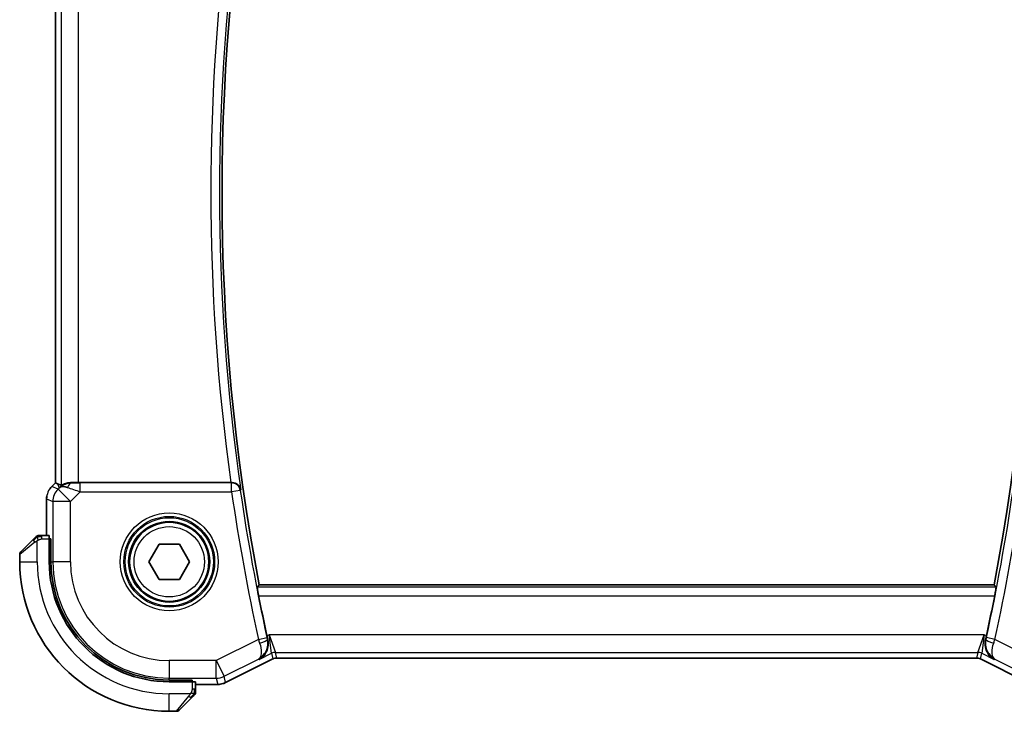
# Model space of a CAD drawing. Units: millimetres. Extents: x 22 to 2408, y 12 to 434.
# Drawn here: x 837 to 893, y 355 to 394 of the extents above; entities that cross this region are included whole.
import ezdxf

# ---------------------------------------------------------------- set-up
doc = ezdxf.new("R2010")
doc.units = ezdxf.units.MM
doc.header["$LTSCALE"] = 1.5
doc.layers.add('Visible (ISO)', color=7, linetype='Continuous', lineweight=35)
doc.layers.add('Visible Narrow (ISO)', color=7, linetype='Continuous', lineweight=25)

msp = doc.modelspace()

# ---------------------------------------------------------------- linework, layer by layer
at = {"layer": 'Visible (ISO)'}
for p, q in [((839.3623, 367.8445), (839.3623, 400.8681)), ((839.1551, 367.6374), (839.3623, 367.8445)), ((839.3623, 367.8445), (839.3628, 367.8443)), ((839.4899, 367.7917), (839.3628, 367.8443)), ((849.3416, 367.8563), (840.6837, 367.8563)), ((839.1551, 367.6374), (839.1551, 367.6374)), ((838.8623, 366.9304), (838.8623, 364.8563)), ((837.3924, 363.9149), (838.0861, 364.6086)), ((839.0069, 364.8563), (838.5882, 364.8563)), ((839.0138, 364.6563), (839.1132, 364.6563)), ((839.0138, 364.6563), (839.0138, 363.3563)), ((839.1132, 364.5563), (839.0138, 364.5563)), ((839.1132, 364.6563), (839.1132, 363.3563)), ((844.6791, 363.3563), (845.2565, 364.3563)), ((845.2565, 364.3563), (846.4112, 364.3563)), ((846.4112, 364.3563), (846.9885, 363.3563)), ((837.3338, 363.7735), (837.3338, 363.3563)), ((845.2565, 362.3563), (844.6791, 363.3563)), ((846.9885, 363.3563), (846.4112, 362.3563)), ((846.4112, 362.3563), (845.2565, 362.3563)), ((892.7174, 362.0563), (850.9503, 362.0563)), ((851.7217, 357.832), (849.0383, 356.4903)), ((851.7217, 357.832), (851.7217, 357.832)), ((851.945, 357.8847), (851.945, 357.8847)), ((891.7227, 357.8847), (851.945, 357.8847)), ((891.7227, 357.8847), (891.7227, 357.8847)), ((891.946, 357.832), (891.946, 357.832)), ((894.6294, 356.4903), (891.946, 357.832)), ((845.8338, 356.6357), (847.1338, 356.6357)), ((845.8338, 356.5363), (847.1338, 356.5363)), ((847.0338, 356.5363), (847.0338, 356.6357)), ((847.1338, 356.6357), (847.1338, 356.5363)), ((847.3338, 356.1107), (847.3338, 356.5293)), ((847.3338, 356.3847), (848.5911, 356.3847)), ((848.5911, 356.3847), (848.5911, 356.3847)), ((849.0383, 356.4903), (849.0383, 356.4903)), ((847.0861, 355.6086), (846.3924, 354.9149)), ((845.8338, 354.8563), (846.251, 354.8563))]:
    msp.add_line(p, q, dxfattribs=at)
msp.add_circle((845.8338, 363.3563), 2.25, dxfattribs=at)
for centre, radius, start, end in [((967.3755, 384.3563), 118.5417, 169.156939, 190.843061), ((776.2922, 384.3563), 118.5417, 349.156939, 10.843061), ((838.4167, 364.6563), 0.2, 112.5, 135), ((838.4167, 364.6563), 0.2, 90, 112.5), ((837.5338, 363.7735), 0.2, 135, 180), ((845.8338, 363.3563), 8.5, 180, 270), ((845.8338, 363.3563), 6.82, 180, 270), ((845.8338, 363.3563), 6.7206, 180, 270), ((967.3755, 384.3563), 118.6988, 191.143221, 192.264646), ((776.2922, 384.3563), 118.6988, 347.735353, 348.856778), ((847.1338, 355.9391), 0.2, 337.5, 0), ((847.1338, 355.9391), 0.2, 315, 337.42191), ((846.251, 355.0563), 0.2, 270, 315)]:
    msp.add_arc(centre, radius, start, end, dxfattribs=at)
for centre, major_axis, ratio, start_param, end_param in [((840.6971, 365.8765), (-1.627, 1.9307), 0.2679815, 5.6553819, 5.8056809), ((840.2916, 366.8557), (-0.9887, 0.1833), 0.9812058, 4.8873532, 5.6722467), ((840.6837, 367.8912), (-1, 0), 0.0349208, 1.1660506, 1.5707963), ((849.3393, 367.8737), (0.5041, -0.0001), 0.0344737, 4.7169573, 4.824309), ((840.2916, 366.8557), (0.7231, -0.691), 0.4923318, 2.3106146, 3.0955082), ((839.0069, 364.6563), (0, 0.2), 0.0349208, 4.712389, 6.2831853), ((847.1338, 356.5293), (-0.2, 0), 0.0349208, 3.1415927, 4.712389)]:
    msp.add_ellipse(centre, major_axis=major_axis, ratio=ratio, start_param=start_param, end_param=end_param, dxfattribs=at)
for points, knots in [([(840.2899, 367.8591), (840.2749, 367.8593), (840.2601, 367.8593), (840.1655, 367.8567), (840.0851, 367.8448), (839.9443, 367.8099), (839.8839, 367.7873), (839.7919, 367.7475), (839.7522, 367.7267), (839.7008, 367.7), (839.6872, 367.6937), (839.6843, 367.6952)], [0.15248169, 0.15248169, 0.15248169, 0.15248169, 0.15727323, 0.15727323, 0.18407588, 0.18407588, 0.21087853, 0.21087853, 0.23721086, 0.23721086, 0.26150937, 0.26150937, 0.26150937, 0.26150937]), ([(849.9047, 367.4447), (849.9045, 367.4455), (849.9044, 367.4463), (849.8949, 367.4965), (849.8772, 367.5456), (849.8264, 367.6373), (849.793, 367.681), (849.6969, 367.7693), (849.638, 367.8011), (849.5563, 367.8323), (849.5256, 367.8412), (849.4617, 367.8533), (849.4289, 367.8565), (849.3955, 367.8564)], [-0.00035532, -0.00035532, -0.00035532, -0.00035532, 0, 0, 0.02192214, 0.02192214, 0.04343126, 0.04343126, 0.07161109, 0.07161109, 0.08704235, 0.08704235, 0.10220798, 0.10220798, 0.10220798, 0.10220798]), ([(839.0343, 367.4902), (839.0407, 367.4997), (839.0473, 367.5091), (839.0844, 367.5606), (839.1183, 367.6006), (839.1551, 367.6374)], [0.059166344, 0.059166344, 0.059166344, 0.059166344, 0.062597376, 0.062597376, 0.078216965, 0.078216965, 0.078216965, 0.078216965]), ([(838.2222, 364.7446), (838.2142, 364.7367), (838.2055, 364.728), (838.1962, 364.7187), (838.1871, 364.7096), (838.1775, 364.6999), (838.1673, 364.6898), (838.1578, 364.6802), (838.1481, 364.6706), (838.1388, 364.6612), (838.1293, 364.6517), (838.1201, 364.6425), (838.1112, 364.6337), (838.1024, 364.6249), (838.094, 364.6165), (838.0861, 364.6086)], [0.5, 0.5, 0.5, 0.5, 0.60524772, 0.60524772, 0.60524772, 0.707891, 0.707891, 0.707891, 0.80414857, 0.80414857, 0.80414857, 0.90207429, 0.90207429, 0.90207429, 1, 1, 1, 1]), ([(838.2753, 364.7977), (838.2752, 364.7977), (838.2752, 364.7976), (838.2723, 364.7947), (838.2695, 364.7919), (838.2639, 364.7863), (838.2555, 364.778), (838.2467, 364.7691), (838.2347, 364.7572), (838.2222, 364.7446)], [0, 0, 0, 0, 0.16464555, 0.16464555, 0.16464555, 0.3268563, 0.3268563, 0.3268563, 0.5, 0.5, 0.5, 0.5]), ([(838.4619, 364.8563), (838.4504, 364.8563), (838.4406, 364.8563), (838.4333, 364.8563), (838.4262, 364.8563), (838.4216, 364.8563), (838.4192, 364.8563), (838.4189, 364.8563), (838.4187, 364.8563), (838.4184, 364.8563), (838.4168, 364.8563), (838.4167, 364.8563), (838.4167, 364.8563)], [0.5, 0.5, 0.5, 0.5, 0.6699894, 0.6699894, 0.6699894, 0.83656608, 0.83656608, 0.83656608, 0.85622576, 0.85622576, 0.85622576, 1, 1, 1, 1]), ([(838.5882, 364.8563), (838.5802, 364.8563), (838.572, 364.8563), (838.5633, 364.8563), (838.5548, 364.8563), (838.5459, 364.8563), (838.5369, 364.8563), (838.5278, 364.8563), (838.5187, 364.8563), (838.5099, 364.8563), (838.5009, 364.8563), (838.4923, 364.8563), (838.4844, 364.8563), (838.4762, 364.8563), (838.4687, 364.8563), (838.4619, 364.8563)], [0, 0, 0, 0, 0.10026775, 0.10026775, 0.10026775, 0.19847065, 0.19847065, 0.19847065, 0.29651622, 0.29651622, 0.29651622, 0.39628078, 0.39628078, 0.39628078, 0.5, 0.5, 0.5, 0.5]), ([(850.9145, 361.4163), (850.9024, 361.4778), (850.89, 361.5433), (850.8678, 361.6658), (850.8582, 361.7225), (850.8439, 361.812), (850.8384, 361.8509), (850.833, 361.9009), (850.8327, 361.914), (850.8344, 361.916)], [-0.075592655, -0.075592655, -0.075592655, -0.075592655, -0.056850513, -0.056850513, -0.03776481, -0.03776481, -0.018882405, -0.018882405, -0.00140922, -0.00140922, -0.00140922, -0.00140922]), ([(892.8333, 361.916), (892.835, 361.914), (892.8347, 361.9009), (892.8293, 361.8509), (892.8237, 361.812), (892.8095, 361.7225), (892.7999, 361.6658), (892.7777, 361.5433), (892.7653, 361.4778), (892.7532, 361.4163)], [-0.302938432, -0.302938432, -0.302938432, -0.302938432, -0.285465247, -0.285465247, -0.266582843, -0.266582843, -0.247497139, -0.247497139, -0.228754997, -0.228754997, -0.228754997, -0.228754997]), ([(850.9416, 357.802), (850.9425, 357.8025), (850.9435, 357.803), (851.0273, 357.8492), (851.1048, 357.9086), (851.2418, 358.0507), (851.3026, 358.1345), (851.4166, 358.3623), (851.4476, 358.4981), (851.4631, 358.7206), (851.4568, 358.8239), (851.4332, 358.9279)], [-0.00046166, -0.00046166, -0.00046166, -0.00046166, 0, 0, 0.0410671, 0.0410671, 0.08191503, 0.08191503, 0.13915863, 0.13915863, 0.18409316, 0.18409316, 0.18409316, 0.18409316]), ([(892.7261, 357.802), (892.7252, 357.8025), (892.7242, 357.803), (892.6405, 357.8491), (892.563, 357.9085), (892.426, 358.0505), (892.3653, 358.1343), (892.2511, 358.3621), (892.2201, 358.498), (892.2046, 358.7205), (892.2109, 358.8239), (892.2345, 358.9279)], [-0.13423097, -0.13423097, -0.13423097, -0.13423097, -0.13389532, -0.13389532, -0.10405365, -0.10405365, -0.07437113, -0.07437113, -0.03270955, -0.03270955, 0, 0, 0, 0]), ([(851.945, 357.8847), (851.8919, 357.8847), (851.8381, 357.876), (851.7651, 357.8518), (851.743, 357.8427), (851.7217, 357.832)], [0, 0, 0, 0, 0.015932324, 0.015932324, 0.023070925, 0.023070925, 0.023070925, 0.023070925]), ([(891.946, 357.832), (891.8985, 357.8558), (891.8465, 357.872), (891.7704, 357.883), (891.7465, 357.8847), (891.7227, 357.8847)], [0, 0, 0, 0, 0.015932324, 0.015932324, 0.023070925, 0.023070925, 0.023070925, 0.023070925]), ([(847.3338, 355.984), (847.3338, 355.9898), (847.3338, 355.9961), (847.3338, 356.0029), (847.3338, 356.0095), (847.3338, 356.0165), (847.3338, 356.0238), (847.3338, 356.031), (847.3338, 356.0383), (847.3338, 356.0457), (847.3338, 356.0531), (847.3338, 356.0604), (847.3338, 356.0678), (847.3338, 356.0695), (847.3338, 356.0711), (847.3338, 356.0727), (847.3338, 356.0784), (847.3338, 356.0842), (847.3338, 356.0898), (847.3338, 356.097), (847.3338, 356.1039), (847.3338, 356.1107)], [0.5, 0.5, 0.5, 0.5, 0.58502424, 0.58502424, 0.58502424, 0.66947181, 0.66947181, 0.66947181, 0.75324782, 0.75324782, 0.75324782, 0.83626522, 0.83626522, 0.83626522, 0.85443497, 0.85443497, 0.85443497, 0.91835525, 0.91835525, 0.91835525, 1, 1, 1, 1]), ([(847.3338, 355.9391), (847.3338, 355.9391), (847.3338, 355.9392), (847.3338, 355.9394), (847.3338, 355.9396), (847.3338, 355.9401), (847.3338, 355.9409), (847.3338, 355.9417), (847.3338, 355.9428), (847.3338, 355.9444), (847.3338, 355.946), (847.3338, 355.948), (847.3338, 355.9504), (847.3338, 355.9528), (847.3338, 355.9557), (847.3338, 355.959), (847.3338, 355.9623), (847.3338, 355.9661), (847.3338, 355.9702), (847.3338, 355.9745), (847.3338, 355.9791), (847.3338, 355.984)], [0, 0, 0, 0, 0.07187067, 0.07187067, 0.07187067, 0.14250295, 0.14250295, 0.14250295, 0.21256871, 0.21256871, 0.21256871, 0.28268769, 0.28268769, 0.28268769, 0.35348445, 0.35348445, 0.35348445, 0.42564648, 0.42564648, 0.42564648, 0.5, 0.5, 0.5, 0.5]), ([(849.0383, 356.4903), (848.9432, 356.4428), (848.839, 356.4103), (848.6866, 356.3882), (848.6388, 356.3847), (848.5911, 356.3847)], [0, 0, 0, 0, 0.0318976, 0.0318976, 0.046207247, 0.046207247, 0.046207247, 0.046207247]), ([(847.0861, 355.6086), (847.0918, 355.6142), (847.0974, 355.6199), (847.1034, 355.6259), (847.1094, 355.6318), (847.1156, 355.6381), (847.1222, 355.6446), (847.1287, 355.6512), (847.1356, 355.658), (847.1425, 355.665), (847.1495, 355.672), (847.1567, 355.6791), (847.1637, 355.6862), (847.1708, 355.6932), (847.1777, 355.7002), (847.1845, 355.7069), (847.1912, 355.7137), (847.1977, 355.7201), (847.2039, 355.7263), (847.2101, 355.7326), (847.2161, 355.7385), (847.2217, 355.7442)], [0, 0, 0, 0, 0.071275, 0.071275, 0.071275, 0.14246065, 0.14246065, 0.14246065, 0.21364074, 0.21364074, 0.21364074, 0.28489899, 0.28489899, 0.28489899, 0.35632005, 0.35632005, 0.35632005, 0.42799051, 0.42799051, 0.42799051, 0.5, 0.5, 0.5, 0.5]), ([(847.2217, 355.7442), (847.2273, 355.7498), (847.2327, 355.7552), (847.2377, 355.7602), (847.2427, 355.7652), (847.2473, 355.7698), (847.2514, 355.7739), (847.2555, 355.7779), (847.2591, 355.7815), (847.262, 355.7845), (847.265, 355.7875), (847.2674, 355.7899), (847.2692, 355.7917), (847.2709, 355.7934), (847.2722, 355.7946), (847.273, 355.7955), (847.2741, 355.7966), (847.2747, 355.7972), (847.275, 355.7975), (847.2753, 355.7977), (847.2753, 355.7977), (847.2753, 355.7977)], [0.5, 0.5, 0.5, 0.5, 0.57172447, 0.57172447, 0.57172447, 0.6426242, 0.6426242, 0.6426242, 0.71336021, 0.71336021, 0.71336021, 0.78457822, 0.78457822, 0.78457822, 0.85049403, 0.85049403, 0.85049403, 0.92879556, 0.92879556, 0.92879556, 1, 1, 1, 1])]:
    msp.add_open_spline(points, degree=3, knots=knots, dxfattribs=at)
for points, degree in [([(838.8623, 366.9304), (838.8623, 366.9895), (838.8679, 367.049), (838.8786, 367.1075)], 3), ([(850.8344, 361.916), (850.8923, 361.9862), (850.9503, 362.0563)], 2), ([(892.7174, 362.0563), (892.7754, 361.9862), (892.8333, 361.916)], 2), ([(851.3858, 359.1414), (851.4009, 359.0717), (851.417, 358.9994), (851.4332, 358.9279)], 3), ([(892.2345, 358.9279), (892.2507, 358.9994), (892.2668, 359.0717), (892.2819, 359.1414)], 3)]:
    msp.add_open_spline(points, degree=degree, dxfattribs=at)
at = {"layer": 'Visible Narrow (ISO)'}
for p, q in [((839.3628, 367.8443), (839.3628, 400.8683)), ((839.6843, 401.0174), (839.6843, 367.6952)), ((840.6837, 367.8563), (840.6837, 400.8563)), ((839.1555, 367.637), (839.3628, 367.8443)), ((839.4899, 367.7917), (839.5849, 367.5624)), ((840.2966, 367.8429), (840.2899, 367.8591)), ((840.7744, 367.3385), (840.7744, 367.8382)), ((849.3798, 367.8382), (840.7744, 367.8382)), ((849.3955, 367.8564), (849.3798, 367.8382)), ((849.3798, 367.3385), (849.3798, 367.8382)), ((839.1551, 367.6374), (839.1555, 367.637)), ((839.5119, 367.4894), (839.1555, 367.637)), ((839.5849, 367.5624), (839.5119, 367.4894)), ((839.5119, 367.4894), (840.2186, 366.7827)), ((840.2186, 366.7827), (840.7744, 367.3385)), ((840.7744, 367.3385), (849.3798, 367.3385)), ((849.8744, 367.4099), (849.3798, 367.3385)), ((849.8744, 367.4099), (849.9047, 367.4447)), ((838.8623, 366.9304), (838.8628, 366.9304)), ((838.8628, 364.8563), (838.8628, 366.9304)), ((838.8628, 366.9304), (839.2192, 366.7827)), ((840.2186, 366.7827), (839.2192, 366.7827)), ((839.2192, 366.7827), (839.2192, 363.3563)), ((840.2186, 363.3563), (840.2186, 366.7827)), ((838.201, 364.4672), (837.3338, 363.7735)), ((838.3338, 363.3563), (838.3338, 364.5623)), ((838.5882, 364.7977), (838.5882, 364.8563)), ((838.5882, 364.6563), (838.5882, 364.7977)), ((838.5882, 364.6563), (839.0138, 364.6563)), ((839.0138, 364.3563), (839.1132, 364.3563)), ((837.3338, 363.3563), (838.3338, 363.3563)), ((839.1132, 363.3563), (839.2192, 363.3563)), ((840.2186, 363.3563), (839.2192, 363.3563)), ((892.8333, 361.916), (850.8344, 361.916)), ((850.9145, 361.4163), (892.7532, 361.4163)), ((850.9003, 358.9377), (848.507, 357.741)), ((850.9003, 358.9377), (851.3885, 359.0442)), ((851.5152, 359.2061), (851.3858, 359.1414)), ((851.4332, 358.9279), (851.4121, 358.9379)), ((892.1525, 359.2061), (851.5152, 359.2061)), ((851.5152, 359.2061), (851.8691, 358.2067)), ((851.6456, 358.154), (851.5152, 359.2061)), ((891.7986, 358.2067), (892.1525, 359.2061)), ((892.1525, 359.2061), (892.0221, 358.154)), ((892.2819, 359.1414), (892.1525, 359.2061)), ((892.2345, 358.9279), (892.2556, 358.9379)), ((892.7674, 358.9377), (892.2792, 359.0442)), ((895.1607, 357.741), (892.7674, 358.9377)), ((851.8691, 358.2067), (891.7986, 358.2067)), ((851.945, 357.8852), (851.8691, 358.2067)), ((891.7986, 358.2067), (891.7227, 357.8852)), ((848.507, 357.741), (845.8338, 357.741)), ((845.8338, 357.741), (845.8338, 356.7417)), ((848.507, 356.7417), (848.507, 357.741)), ((848.507, 357.741), (848.9539, 356.8472)), ((848.9539, 356.8472), (850.9017, 357.821)), ((851.7215, 357.8325), (849.038, 356.4907)), ((850.9017, 357.821), (850.9416, 357.802)), ((850.9416, 357.802), (851.6456, 358.154)), ((851.6456, 358.154), (851.7215, 357.8325)), ((851.7217, 357.832), (851.7215, 357.8325)), ((851.945, 357.8847), (851.945, 357.8852)), ((891.7227, 357.8852), (851.945, 357.8852)), ((891.7227, 357.8847), (891.7227, 357.8852)), ((891.946, 357.832), (891.9462, 357.8325)), ((891.9462, 357.8325), (892.0221, 358.154)), ((894.6297, 356.4907), (891.9462, 357.8325)), ((892.0221, 358.154), (892.7261, 357.802)), ((892.7261, 357.802), (892.766, 357.821)), ((892.766, 357.821), (894.7138, 356.8472)), ((845.8338, 356.7417), (848.507, 356.7417)), ((845.8338, 356.6357), (845.8338, 356.7417)), ((846.8338, 356.6357), (846.8338, 356.5363)), ((847.1338, 356.5363), (847.1338, 356.1107)), ((848.507, 356.7417), (848.5911, 356.3852)), ((849.038, 356.4907), (848.9539, 356.8472)), ((847.2753, 356.1107), (847.1338, 356.1107)), ((847.3338, 356.1107), (847.2753, 356.1107)), ((848.5911, 356.3852), (847.3338, 356.3852)), ((848.5911, 356.3847), (848.5911, 356.3852)), ((849.0383, 356.4903), (849.038, 356.4907)), ((847.0398, 355.8563), (845.8338, 355.8563)), ((845.8338, 354.8563), (845.8338, 355.8563)), ((846.251, 354.8563), (846.9447, 355.7234))]:
    msp.add_line(p, q, dxfattribs=at)
for radius in [2.7804, 2.5806, 2.5067, 2.3069, 2]:
    msp.add_circle((845.8338, 363.3563), radius, dxfattribs=at)
for centre, radius, start, end in [((967.3755, 384.3563), 119.1817, 172.042175, 187.957824), ((967.3755, 384.3563), 118.682, 171.807726, 188.192273), ((967.3755, 384.3563), 119.2166, 188.206813, 192.310752), ((967.3755, 384.3563), 118.7169, 188.206813, 192.310752), ((776.2922, 384.3563), 118.7169, 347.689247, 351.793186), ((776.2922, 384.3563), 119.2166, 347.689247, 351.793186), ((845.8338, 363.3563), 7.5, 180, 270), ((845.8338, 363.3563), 6.6147, 180, 270), ((845.8338, 363.3563), 5.6153, 180, 270)]:
    msp.add_arc(centre, radius, start, end, dxfattribs=at)
for centre, major_axis, ratio, start_param, end_param in [((840.2966, 367.3432), (0.0118, 0.4999), 0.5597234, 0.042127, 1.0803819), ((840.7919, 367.8557), (-0.7073, -0.0004), 0.0246777, 0.7950974, 1.5460936), ((849.3798, 367.3385), (-0.3779, 0.3273), 0.9989346, 3.9991363, 5.4256417), ((839.8624, 366.9303), (0.3827, 0.9239), 0.999572, 1.1783496, 1.9632431), ((840.2186, 366.7827), (-0.3827, -0.9239), 0.9992864, 4.3199422, 5.1048357), ((840.7919, 367.356), (-1.0608, 0.3534), 0.0197522, 0.8099195, 1.5609157), ((838.2276, 364.4672), (-0.1414, 0.1414), 0.0943696, 0, 0.7383527), ((838.2276, 364.4672), (-0.1414, 0.1414), 0.0943696, 0.7383527, 1.4767054), ((850.9195, 358.9445), (0.3361, -0.9583), 0.0200935, 4.7124262, 4.9246679), ((850.924, 358.8309), (0.4876, 0.1107), 0.2064353, 4.7629732, 6.24751), ((851.4086, 359.0486), (-0.1121, 0.5136), 0.0392222, 1.5707225, 1.7794818), ((892.7437, 358.8309), (-0.4876, 0.1107), 0.2064353, 0.0356753, 1.5202121), ((892.2591, 359.0486), (-0.1121, -0.5136), 0.0392222, 1.3621109, 1.5708701), ((892.7482, 358.9445), (0.3361, 0.9583), 0.0200935, 4.5001101, 4.7123518), ((851.8691, 357.707), (0.4866, 0.1149), 0.9993569, 1.3391163, 1.8024763), ((891.7986, 357.707), (0.4866, -0.1149), 0.9993569, 1.3391163, 1.8024763), ((851.9454, 357.3839), (-0.1152, 0.4879), 0.9973052, 6.0515053, 6.5148653), ((891.7223, 357.3839), (0.1152, 0.4879), 0.9973052, 6.0515053, 6.5148653), ((848.507, 357.741), (0.9732, 0.2298), 0.9993569, 4.480709, 4.944069), ((848.591, 357.3849), (-0.9732, -0.2298), 0.9996142, 1.3391163, 1.8024763), ((846.9447, 355.75), (-0.1414, 0.1414), 0.0943696, 1.6648873, 2.40324), ((846.9447, 355.75), (0.1414, -0.1414), 0.0943696, 5.5448326, 6.2831853)]:
    msp.add_ellipse(centre, major_axis=major_axis, ratio=ratio, start_param=start_param, end_param=end_param, dxfattribs=at)
for points in [[(838.3329, 364.782), (838.3243, 364.7737), (838.3062, 364.7557), (838.2734, 364.7211), (838.2298, 364.6749), (838.1705, 364.6159), (838.133, 364.5808), (838.114, 364.5628)], [(838.3329, 364.782), (838.3174, 364.7808), (838.2904, 364.7782), (838.2529, 364.7673), (838.2311, 364.7536), (838.2222, 364.7446)], [(838.3329, 364.782), (838.3317, 364.7947), (838.3309, 364.8157), (838.3372, 364.8398), (838.339, 364.8406), (838.3402, 364.8411)], [(838.3329, 364.782), (838.3472, 364.7959), (838.3727, 364.8193), (838.4192, 364.8485), (838.4486, 364.8563), (838.4619, 364.8563)], [(838.3329, 364.782), (838.3421, 364.7828), (838.362, 364.784), (838.3989, 364.7864), (838.4488, 364.7894), (838.5179, 364.794), (838.5639, 364.7977), (838.5882, 364.7977)], [(838.3329, 364.782), (838.334, 364.7694), (838.3379, 364.7411), (838.3522, 364.6695), (838.3718, 364.6137), (838.3819, 364.5889)], [(847.2594, 355.8551), (847.26, 355.8628), (847.2612, 355.8792), (847.263, 355.9085), (847.2653, 355.9451), (847.2683, 355.9931), (847.2725, 356.0521), (847.2753, 356.0904), (847.2753, 356.1107)], [(847.2594, 355.8551), (847.2732, 355.8693), (847.2968, 355.8948), (847.3261, 355.9413), (847.3338, 355.9707), (847.3338, 355.984)], [(847.2594, 355.8551), (847.2535, 355.849), (847.2409, 355.8363), (847.219, 355.8148), (847.1919, 355.7896), (847.1587, 355.7581), (847.119, 355.7187), (847.0774, 355.676), (847.0532, 355.65), (847.0403, 355.6364)], [(847.2594, 355.8551), (847.2468, 355.8563), (847.2188, 355.8605), (847.1471, 355.8747), (847.0912, 355.8943), (847.0665, 355.9044)], [(847.2594, 355.8551), (847.2582, 355.8396), (847.2555, 355.8127), (847.2445, 355.7749), (847.2306, 355.7531), (847.2217, 355.7442)], [(847.2594, 355.8551), (847.2648, 355.8545), (847.2749, 355.8539), (847.2881, 355.854), (847.2997, 355.8552), (847.3093, 355.8575), (847.3161, 355.8604), (847.3189, 355.8625), (847.3187, 355.8626), (847.3186, 355.8626)]]:
    msp.add_open_spline(points, degree=3, dxfattribs=at)
for points, knots in [([(838.201, 364.4672), (838.2051, 364.4705), (838.2185, 364.4809), (838.2356, 364.4937), (838.2464, 364.5017), (838.2586, 364.5108), (838.2707, 364.5195), (838.2834, 364.5285), (838.2961, 364.5372), (838.3067, 364.5444), (838.3199, 364.5533), (838.3302, 364.56), (838.3338, 364.5623)], [0, 0, 0, 0, 0.3215828, 0.3215828, 0.3215828, 0.5255123, 0.5255123, 0.5255123, 0.7373622, 0.7373622, 0.7373622, 1, 1, 1, 1]), ([(838.3338, 364.5623), (838.3362, 364.5637), (838.3395, 364.5657), (838.3435, 364.5681), (838.3527, 364.5735), (838.3662, 364.5807), (838.3819, 364.5889)], [0.00000016, 0.00000016, 0.00000016, 0.00000016, 0.07789573, 0.07789573, 0.07789573, 0.25827312, 0.25827312, 0.25827312, 0.25827312]), ([(838.3819, 364.5889), (838.3938, 364.5951), (838.407, 364.6019), (838.421, 364.6087), (838.4338, 364.6149), (838.4472, 364.6211), (838.4609, 364.6264), (838.4748, 364.6319), (838.4889, 364.6364), (838.5024, 364.6403), (838.5176, 364.6446), (838.5321, 364.6479), (838.5449, 364.6506), (838.5647, 364.6548), (838.5804, 364.6563), (838.5882, 364.6563)], [0.25827312, 0.25827312, 0.25827312, 0.25827312, 0.39314391, 0.39314391, 0.39314391, 0.51690147, 0.51690147, 0.51690147, 0.64201572, 0.64201572, 0.64201572, 0.78266988, 0.78266988, 0.78266988, 1, 1, 1, 1]), ([(850.9017, 357.821), (851.0394, 357.8931), (851.162, 357.9998), (851.2568, 358.1366), (851.2896, 358.184), (851.319, 358.2349), (851.3442, 358.29), (851.3549, 358.3135), (851.3649, 358.3377), (851.374, 358.3627), (851.4349, 358.5298), (851.4581, 358.7312), (851.4121, 358.9379)], [-0.081834836, -0.081834836, -0.081834836, -0.081834836, -0.048857019, -0.048857019, -0.048857019, -0.037438355, -0.037438355, -0.037438355, -0.032571346, -0.032571346, -0.032571346, 0, 0, 0, 0]), ([(892.2556, 358.9379), (892.2096, 358.7312), (892.2447, 358.4303), (892.4448, 358.054), (892.6253, 357.8959), (892.7626, 357.8228), (892.7643, 357.8219), (892.766, 357.821)], [-0.081428365, -0.081428365, -0.081428365, -0.081428365, -0.048857019, -0.032571346, 0, 0, 0.000406471, 0.000406471, 0.000406471, 0.000406471]), ([(850.9715, 358.736), (851.0411, 358.5401), (851.0691, 358.3618), (851.0676, 358.2221), (851.0668, 358.1523), (851.0588, 358.0918), (851.0454, 358.0393), (851.0181, 357.9331), (850.9678, 357.8602), (850.9017, 357.821)], [0, 0, 0, 0, 0.032571346, 0.032571346, 0.032571346, 0.048857019, 0.048857019, 0.048857019, 0.081834836, 0.081834836, 0.081834836, 0.081834836]), ([(892.766, 357.821), (892.7652, 357.8215), (892.7644, 357.822), (892.6988, 357.8623), (892.6252, 357.9713), (892.5852, 358.2742), (892.6266, 358.5401), (892.6962, 358.736)], [-0.000406471, -0.000406471, -0.000406471, -0.000406471, 0, 0, 0.032571346, 0.048857019, 0.081428365, 0.081428365, 0.081428365, 0.081428365]), ([(847.1338, 356.1107), (847.1338, 356.1038), (847.1328, 356.0909), (847.1296, 356.0745), (847.1276, 356.0639), (847.1249, 356.0518), (847.1216, 356.039), (847.1187, 356.0277), (847.1154, 356.0159), (847.1114, 356.004), (847.1076, 355.9926), (847.1032, 355.9811), (847.0984, 355.9699), (847.0935, 355.9585), (847.0882, 355.9474), (847.083, 355.9369), (847.0773, 355.9253), (847.0717, 355.9144), (847.0665, 355.9044)], [0, 0, 0, 0, 0.19035453, 0.19035453, 0.19035453, 0.31386322, 0.31386322, 0.31386322, 0.42140608, 0.42140608, 0.42140608, 0.52396797, 0.52396797, 0.52396797, 0.62813475, 0.62813475, 0.62813475, 0.74172688, 0.74172688, 0.74172688, 0.74172688]), ([(847.0398, 355.8563), (847.039, 355.855), (847.0376, 355.8528), (847.0358, 355.85), (847.0319, 355.8438), (847.0257, 355.8347), (847.0184, 355.824), (847.0129, 355.8161), (847.0069, 355.8073), (847.0006, 355.7983), (846.9947, 355.7898), (846.9884, 355.7812), (846.9824, 355.773), (846.9757, 355.764), (846.9693, 355.7555), (846.9637, 355.7481), (846.9545, 355.7359), (846.9473, 355.7267), (846.9447, 355.7234)], [0.00000014, 0.00000014, 0.00000014, 0.00000014, 0.09424462, 0.09424462, 0.09424462, 0.29608497, 0.29608497, 0.29608497, 0.44613462, 0.44613462, 0.44613462, 0.58843853, 0.58843853, 0.58843853, 0.74422937, 0.74422937, 0.74422937, 1, 1, 1, 1]), ([(847.0665, 355.9044), (847.0611, 355.894), (847.0561, 355.8846), (847.0518, 355.8768), (847.0467, 355.8676), (847.0425, 355.8606), (847.0398, 355.8563)], [0.74172688, 0.74172688, 0.74172688, 0.74172688, 0.86054632, 0.86054632, 0.86054632, 1, 1, 1, 1])]:
    msp.add_open_spline(points, degree=3, knots=knots, dxfattribs=at)

doc.saveas('drawing.dxf')
